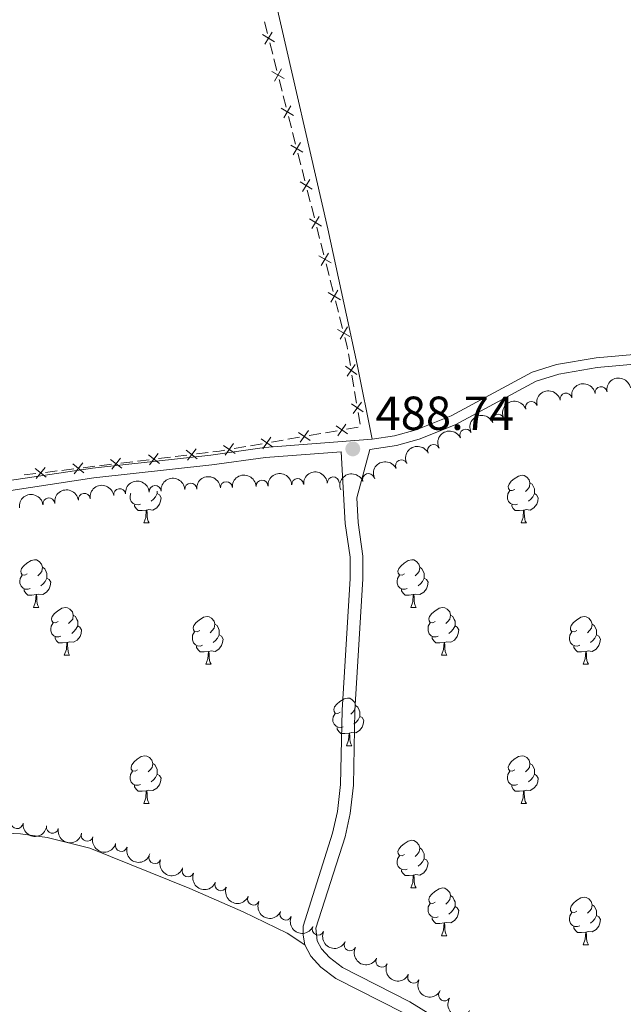
# Model space of a CAD drawing. Units: metres. Extents: x 637465 to 641979, y 724985 to 728044.
# Drawn here: x 640299 to 640426, y 727293 to 727500 of the extents above; entities that cross this region are included whole.
import ezdxf

# ---------------------------------------------------------------- set-up
doc = ezdxf.new("R2010")
doc.units = ezdxf.units.M
doc.header["$MEASUREMENT"] = 0
doc.linetypes.add('DGN Style 3', pattern=[69.30257464954128, 49.50183903538663, -19.80073561415465])
for name, color, linetype, lineweight in [('Carátula', 7, 'Continuous', 5), ('Edificios construcciones cerramientos', 7, 'Continuous', 5), ('Elementos auxiliares', 7, 'Continuous', 5), ('Entidades rústicas y varios', 7, 'Continuous', 5), ('Relieve y altimetría', 7, 'Continuous', 5), ('Textos de rotulación', 7, 'Continuous', 5), ('Viales y ferrocarril', 7, 'Continuous', 5)]:
    doc.layers.add(name, color=color, linetype=linetype, lineweight=lineweight)
doc.styles.add('Style-arial', font='arial.shx', dxfattribs={"bigfont": 'arialbig.shx'})

# ---------------------------------------------------------------- blocks, each defined once
blk = doc.blocks.new('5PATER')
at = {"layer": 'Relieve y altimetría', "linetype": 'Continuous', "lineweight": 5}
h = blk.add_hatch(color=250, dxfattribs=at)
edge = h.paths.add_edge_path()
edge.add_ellipse((0, 0), major_axis=(-1.095731442945027, -1.110710700472634), ratio=0.9994222409660319, start_angle=0, end_angle=360)

msp = doc.modelspace()

# ---------------------------------------------------------------- linework, layer by layer
at = {"layer": 'Carátula', "color": 7, "linetype": 'Continuous', "lineweight": 5}
msp.add_3dface([(637525.3999999999, 724984.6400000001), (641979.49, 725074.8200000001), (641919.3700000001, 728044.22), (637465.28, 727954.04)], dxfattribs=at)
at = {"layer": 'Edificios construcciones cerramientos', "color": 250, "linetype": 'Continuous', "lineweight": 5}
for p, q in [((640350.7212758844, 727499.9095937053, 487.9338503457116), (640351.3386513758, 727497.4871457638, 487.9582116488847)), ((640351.8325517687, 727495.5491874109, 487.9777006914231), (640352.4499272602, 727493.1267394694, 488.0020619945963)), ((640352.6968774567, 727492.1577602928, 488.0118065158655), (640353.3142529482, 727489.7353123513, 488.0361678190386)), ((640353.8081533411, 727487.7973539983, 488.0556568615771), (640354.4255288325, 727485.3749060566, 488.0800181647502)), ((640354.672479029, 727484.4059268802, 488.0897626860194), (640355.2898545202, 727481.9834789387, 488.1141239891925)), ((640355.7837549134, 727480.0455205855, 488.133613031731), (640356.4011304048, 727477.623072644, 488.1579743349041)), ((640356.6480806011, 727476.6540934674, 488.1677188561733), (640357.2654560925, 727474.2316455259, 488.1920801593465)), ((640357.7593564857, 727472.2936871729, 488.2115692018849), (640358.3767319771, 727469.8712392314, 488.235930505058)), ((640358.6236821734, 727468.9022600548, 488.2456750263273), (640359.2410576649, 727466.4798121133, 488.2700363295004)), ((640359.734958058, 727464.5418537604, 488.2895253720388), (640360.3523335492, 727462.1194058186, 488.313886675212)), ((640360.5992837457, 727461.1504266423, 488.3236311964812), (640361.2166592372, 727458.7279787005, 488.3479924996543)), ((640361.7105596301, 727456.7900203476, 488.3674815421928), (640362.3279351215, 727454.3675724061, 488.3918428453659)), ((640362.574885318, 727453.3985932295, 488.4015873666351), (640363.1922608095, 727450.976145288, 488.4259486698082)), ((640363.6861612024, 727449.038186935, 488.4454377123467), (640364.3035366938, 727446.6157389935, 488.4697990155198)), ((640364.5504868904, 727445.6467598169, 488.479543536789), (640365.1678623818, 727443.2243118754, 488.5039048399622)), ((640365.6617627747, 727441.2863535222, 488.5233938825006), (640366.2791382661, 727438.8639055807, 488.5477551856737)), ((640366.5260884627, 727437.8949264043, 488.557499706943), (640367.1434639541, 727435.4724784626, 488.5818610101161)), ((640368.3707483585, 727430.115509849, 488.6311351612174), (640368.7817356985, 727427.64958581, 488.6486862219941)), ((640369.1105255701, 727425.676846579, 488.6627270706155), (640369.52151291, 727423.2109225397, 488.6802781313922)), ((640369.6859078461, 727422.2245529243, 488.6872985557029), (640370.096895186, 727419.758628885, 488.7048496164796)), ((640370.4256850576, 727417.785889654, 488.718890465101), (640370.8366723976, 727415.3199656147, 488.7364415258777)), ((640366.001413174, 727413.9648101905, 488.6536507376879), (640363.5387338188, 727413.5366265753, 488.6104166639298)), ((640370.4342360131, 727414.7355406978, 488.7314720704524), (640367.9715566582, 727414.3073570826, 488.6882379966943)), ((640354.6730881403, 727411.9951655604, 488.4547739984008), (640352.2104087851, 727411.5669819452, 488.4115399246427)), ((640358.1208392375, 727412.5946226218, 488.5153017016621), (640355.6581598823, 727412.1664390066, 488.472067627904)), ((640362.5536620768, 727413.3653531291, 488.5931230344266), (640360.0909827217, 727412.9371695139, 488.5498889606685)), ((640346.7925142038, 727410.6249779919, 488.316424962375), (640344.3298348486, 727410.1967943767, 488.2731908886169)), ((640350.240265301, 727411.2244350531, 488.3769526656363), (640347.7775859458, 727410.7962514379, 488.3337185918782)), ((640323.0138866918, 727407.4431100157, 487.8853467740665), (640320.5326305011, 727407.1409416725, 487.8399374312179)), ((640326.4876453588, 727407.866145696, 487.9489198540546), (640324.0063891681, 727407.5639773528, 487.903510511206)), ((640330.9539065021, 727408.4100487134, 488.0306566711823), (640328.4726503112, 727408.1078803705, 487.9852473283336)), ((640334.4276651691, 727408.8330843938, 488.0942297511704), (640331.9464089782, 727408.5309160508, 488.0488204083218)), ((640338.8939263122, 727409.3769874112, 488.175966568298), (640336.4126701215, 727409.0748190682, 488.1305572254494)), ((640307.1338470713, 727405.50923262, 487.594726979835), (640304.6525908806, 727405.207064277, 487.5493176369864)), ((640310.6076057383, 727405.9322683003, 487.6583000598231), (640308.1263495476, 727405.6300999573, 487.6128907169745)), ((640315.0738668817, 727406.4761713177, 487.7400368769508), (640312.5926106907, 727406.1740029748, 487.6946275341022)), ((640318.5476255487, 727406.8992069981, 487.8036099569389), (640316.0663693578, 727406.5970386551, 487.7582006140902)), ((640302.6675859282, 727404.9653296026, 487.5129901627074), (640300.1863297375, 727404.6631612594, 487.4675808198588))]:
    msp.add_line(p, q, dxfattribs=at)
at = {"layer": 'Edificios construcciones cerramientos', "color": 250, "linetype": 'Continuous', "lineweight": 5, "flags": 128}
for points, elevation in [([(640352.8610086499, 727495.7605764309), (640350.3074357251, 727497.2769092829)], 487.9679561701539), ([(640352.3423886136, 727497.7955293192), (640350.8260557617, 727495.2419563946)], 487.9679561701539), ([(640354.836610222, 727488.0087430184), (640352.2830372974, 727489.5250758703)], 488.0459123403078), ([(640354.3179901859, 727490.0436959066), (640352.801657334, 727487.4901229821)], 488.0459123403078), ([(640356.2935917582, 727482.2918624941), (640354.777258906, 727479.7382895695)], 488.1238685104618), ([(640356.8122117943, 727480.2569096058), (640354.2586388697, 727481.7732424575)], 488.1238685104618), ([(640358.7878133666, 727472.505076193), (640356.234240442, 727474.021409045)], 488.2018246806157), ([(640358.2691933305, 727474.5400290813), (640356.7528604784, 727471.9864561567)], 488.2018246806157), ([(640360.7634149389, 727464.7532427805), (640358.2098420144, 727466.2695756324)], 488.2797808507696), ([(640360.2447949029, 727466.7881956687), (640358.7284620507, 727464.2346227441)], 488.2797808507696), ([(640362.7390165112, 727457.0014093679), (640360.1854435867, 727458.5177422196)], 488.3577370209235), ([(640362.2203964752, 727459.0363622562), (640360.704063623, 727456.4827893313)], 488.3577370209235), ([(640364.1959980475, 727451.2845288434), (640362.6796651953, 727448.7309559188)], 488.4356931910775), ([(640364.7146180836, 727449.2495759551), (640362.161045159, 727450.765908807)], 488.4356931910775), ([(640366.6902196559, 727441.4977425425), (640364.136646731, 727443.0140753945)], 488.5136493612314), ([(640366.1715996196, 727443.5326954308), (640364.6552667676, 727440.9791225062)], 488.5136493612314), ([(640368.665821228, 727433.74590913), (640366.1122483034, 727435.2622419817)], 488.5916055313853), ([(640368.1472011919, 727435.7808620182), (640366.6308683397, 727433.2272890934)], 488.5916055313853), ([(640370.1531372925, 727425.8008120048), (640367.736472179, 727427.5270013716)], 488.6557066463048), ([(640369.807899419, 727427.8722392449), (640368.0817100522, 727425.4555741316)], 488.6557066463048), ([(640371.1230589065, 727419.9812823201), (640369.3968695397, 727417.5646172066)], 488.7118700407903), ([(640371.4682967798, 727417.9098550798), (640369.0516316665, 727419.6360444466)], 488.7118700407903), ([(640360.3209362237, 727411.9126107518), (640357.8922481281, 727413.6218427822)], 488.5325953311653), ([(640358.2519761608, 727411.5528827193), (640359.9612081912, 727413.981570815)], 488.5325953311653), ([(640368.2015101602, 727413.2827983205), (640365.7728220646, 727414.992030351)], 488.6709443671911), ([(640366.1325500973, 727412.923070288), (640367.8417821277, 727415.3517583834)], 488.6709443671911), ([(640352.4403622872, 727410.5424231833), (640350.0116741918, 727412.2516552135)], 488.3942462951395), ([(640350.3714022243, 727410.1826951506), (640352.0806342547, 727412.6113832463)], 488.3942462951395), ([(640336.5901469437, 727408.0398780925), (640334.2516845488, 727409.8706139089)], 488.1123934883099), ([(640334.505547838, 727407.7860148032), (640336.3362836542, 727410.1244771979)], 488.1123934883099), ([(640344.559788351, 727409.1722356146), (640342.1311002553, 727410.881467645)], 488.2558972591137), ([(640342.4908282878, 727408.8125075819), (640344.2000603182, 727411.2411956775)], 488.2558972591137), ([(640320.7101073232, 727406.106000697), (640318.3716449284, 727407.9367365132)], 487.8217736940784), ([(640318.6255082176, 727405.8521374075), (640320.4562440338, 727408.1905998022)], 487.8217736940784), ([(640328.6501271334, 727407.0729393947), (640326.3116647387, 727408.9036752109)], 487.9670835911941), ([(640326.5655280277, 727406.8190761055), (640328.3962638441, 727409.1575385001)], 487.9670835911941), ([(640304.8300677028, 727404.1721233013), (640302.4916053081, 727406.0028591175)], 487.5311538998469), ([(640302.7454685972, 727403.9182600118), (640304.5762044133, 727406.2567224067)], 487.5311538998469), ([(640312.7700875129, 727405.139061999), (640310.4316251182, 727406.9697978154)], 487.6764637969627), ([(640310.6854884075, 727404.8851987098), (640312.5162242237, 727407.2236611045)], 487.6764637969627)]:
    msp.add_lwpolyline(points, dxfattribs=dict(at, elevation=elevation))
at = {"layer": 'Edificios construcciones cerramientos', "color": 250, "linetype": 'Continuous', "lineweight": 5, "extrusion": (-0.03330797546365817, 0.001562150571034021, 0.9994439146125739), "elevation": -19704.65919573092, "flags": 128}
msp.add_lwpolyline([(-756635.2010795842, 605264.7319582829), (-756633.3707381086, 605265.2912678593), (-756632.7977663842, 605265.4146683016)], dxfattribs=at)
at = {"layer": 'Edificios construcciones cerramientos', "color": 250, "linetype": 'Continuous', "lineweight": 5, "extrusion": (-0.02003721317507775, 0.01430288453106278, 0.9996969228632585), "elevation": -1938.526584437639, "flags": 128}
msp.add_lwpolyline([(-964078.568060531, 98551.65533578303), (-964077.8024340435, 98550.8996539053), (-964076.8410588359, 98549.84882351512)], dxfattribs=at)
at = {"layer": 'Elementos auxiliares', "color": 250, "linetype": 'Continuous', "lineweight": 5}
msp.add_3dface([(638394.6200000001, 725396.1799999999), (638348.3800000001, 727709.46), (641761.94, 727778.6300000001), (641809.3200000001, 725465.3200000001)], dxfattribs=at)
at = {"layer": 'Entidades rústicas y varios', "color": 92, "linetype": 'Continuous', "lineweight": 5}
for p, q in [((640325.3400000001, 727394.5700000001), (640326.46, 727394.5700000001)), ((640404.6699999999, 727394.5700000001), (640405.79, 727394.5700000001)), ((640302.1499999999, 727376.8), (640303.27, 727376.8)), ((640381.48, 727376.8), (640382.6000000001, 727376.8)), ((640308.6300000001, 727366.77), (640309.75, 727366.77)), ((640387.95, 727366.77), (640389.0800000001, 727366.77)), ((640338.3999999999, 727364.8600000001), (640339.52, 727364.8600000001)), ((640417.72, 727364.8600000001), (640418.8500000001, 727364.8600000001)), ((640367.97, 727347.72), (640369.1000000001, 727347.72)), ((640325.3400000001, 727335.5800000001), (640326.46, 727335.5800000001)), ((640404.6699999999, 727335.5800000001), (640405.79, 727335.5800000001)), ((640381.48, 727317.81), (640382.6000000001, 727317.81)), ((640387.95, 727307.76), (640389.0800000001, 727307.76)), ((640417.72, 727305.8600000001), (640418.8500000001, 727305.8600000001))]:
    msp.add_line(p, q, dxfattribs=at)
at = {"layer": 'Entidades rústicas y varios', "color": 92, "linetype": 'Continuous', "lineweight": 5, "flags": 128}
for points in [[(640403.3700000001, 727401.6300000001), (640402.8300000001, 727401.3600000001), (640402.31, 727401.4199999999), (640402.04, 727401.79), (640401.99, 727402.21), (640402.1499999999, 727402.73), (640402.6300000001, 727403.3300000001), (640403.26, 727403.8600000001), (640404.1599999999, 727404.44), (640404.9099999999, 727404.6000000001), (640405.3300000001, 727404.55), (640405.8600000001, 727404.23), (640406.3899999999, 727403.6499999999), (640406.55, 727403.01), (640406.44, 727402.1599999999), (640406.01, 727401.6300000001), (640405.5900000001, 727401.2)], [(640328.1699999999, 727401.22), (640328.1699999999, 727401.1499999999), (640328.1699999999, 727400.73), (640327.8, 727400.04), (640327.3800000001, 727399.56), (640326.8999999999, 727399.1400000001)], [(640403.95, 727398.55), (640403.53, 727398.3900000001), (640402.94, 727398.45), (640402.47, 727398.6599999999), (640402.04, 727399.0800000001), (640401.8300000001, 727399.6699999999), (640401.8300000001, 727400.0900000001), (640401.8800000001, 727400.6699999999), (640402.31, 727401.3600000001)], [(640406.55, 727403.01), (640407.03, 727402.69), (640407.3400000001, 727402.05), (640407.5, 727401.73), (640407.5, 727401.1499999999), (640407.5, 727400.73), (640407.1300000001, 727400.04), (640406.71, 727399.56), (640406.23, 727399.1400000001)], [(640324.6200000001, 727398.55), (640324.2, 727398.3900000001), (640323.6100000001, 727398.45), (640323.1399999999, 727398.6599999999), (640322.71, 727399.0800000001), (640322.5, 727399.6699999999), (640322.5, 727400.0900000001), (640322.55, 727400.6699999999), (640322.6499999999, 727400.8300000001)], [(640328.1699999999, 727400.73), (640328.6300000001, 727400.48), (640328.97, 727399.8600000001), (640328.8600000001, 727399.1400000001), (640328.6499999999, 727398.5), (640328.0700000001, 727397.76), (640327.27, 727397.28), (640326.4199999999, 727397.3800000001), (640325.99, 727397.25)], [(640407.5, 727400.73), (640407.95, 727400.48), (640408.3, 727399.8600000001), (640408.19, 727399.1400000001), (640407.98, 727398.5), (640407.3899999999, 727397.76), (640406.6000000001, 727397.28), (640405.75, 727397.3800000001), (640405.3200000001, 727397.25)], [(640325.8800000001, 727397.25), (640324.99, 727397.1699999999), (640324.1499999999, 727397.1699999999), (640323.72, 727397.6000000001), (640323.3999999999, 727398.0700000001), (640323.3999999999, 727398.3900000001)], [(640325.3400000001, 727394.5700000001), (640325.77, 727395.73), (640325.8800000001, 727397.25), (640325.99, 727397.25), (640326.03, 727396.6699999999), (640326.06, 727395.98), (640326.1300000001, 727395.3700000001), (640326.25, 727394.97), (640326.46, 727394.5700000001)], [(640405.21, 727397.25), (640404.3200000001, 727397.1699999999), (640403.47, 727397.1699999999), (640403.05, 727397.6000000001), (640402.73, 727398.0700000001), (640402.73, 727398.3900000001)], [(640404.6699999999, 727394.5700000001), (640405.1000000001, 727395.73), (640405.21, 727397.25), (640405.3200000001, 727397.25), (640405.3500000001, 727396.6699999999), (640405.3899999999, 727395.98), (640405.46, 727395.3700000001), (640405.5700000001, 727394.97), (640405.79, 727394.5700000001)], [(640300.8500000001, 727383.8600000001), (640300.3200000001, 727383.5900000001), (640299.79, 727383.6499999999), (640299.53, 727384.02), (640299.47, 727384.45), (640299.6300000001, 727384.97), (640300.1100000001, 727385.56), (640300.75, 727386.0900000001), (640301.6499999999, 727386.6699999999), (640302.3899999999, 727386.8300000001), (640302.81, 727386.78), (640303.3500000001, 727386.47), (640303.8700000001, 727385.8800000001), (640304.03, 727385.24), (640303.9299999999, 727384.3900000001), (640303.5, 727383.8600000001), (640303.0800000001, 727383.4299999999)], [(640380.1799999999, 727383.8600000001), (640379.6499999999, 727383.5900000001), (640379.1200000001, 727383.6499999999), (640378.8500000001, 727384.02), (640378.8, 727384.45), (640378.96, 727384.97), (640379.44, 727385.56), (640380.0700000001, 727386.0900000001), (640380.97, 727386.6699999999), (640381.72, 727386.8300000001), (640382.1399999999, 727386.78), (640382.6699999999, 727386.47), (640383.2, 727385.8800000001), (640383.3600000001, 727385.24), (640383.25, 727384.3900000001), (640382.8300000001, 727383.8600000001), (640382.4099999999, 727383.4299999999)], [(640304.03, 727385.24), (640304.51, 727384.9299999999), (640304.8300000001, 727384.29), (640304.99, 727383.97), (640304.99, 727383.3900000001), (640304.99, 727382.96), (640304.6100000001, 727382.27), (640304.19, 727381.79), (640303.71, 727381.3700000001)], [(640383.3600000001, 727385.24), (640383.8400000001, 727384.9299999999), (640384.1499999999, 727384.29), (640384.31, 727383.97), (640384.31, 727383.3900000001), (640384.31, 727382.96), (640383.94, 727382.27), (640383.52, 727381.79), (640383.04, 727381.3700000001)], [(640301.4299999999, 727380.78), (640301.01, 727380.6200000001), (640300.4299999999, 727380.6799999999), (640299.95, 727380.8900000001), (640299.53, 727381.31), (640299.31, 727381.8999999999), (640299.31, 727382.3200000001), (640299.3700000001, 727382.9099999999), (640299.79, 727383.5900000001)], [(640304.99, 727382.96), (640305.44, 727382.71), (640305.79, 727382.0900000001), (640305.6699999999, 727381.3700000001), (640305.47, 727380.73), (640304.8800000001, 727379.99), (640304.0900000001, 727379.51), (640303.23, 727379.6100000001), (640302.81, 727379.49)], [(640380.76, 727380.78), (640380.3400000001, 727380.6200000001), (640379.75, 727380.6799999999), (640379.28, 727380.8900000001), (640378.8500000001, 727381.31), (640378.6399999999, 727381.8999999999), (640378.6399999999, 727382.3200000001), (640378.69, 727382.9099999999), (640379.1200000001, 727383.5900000001)], [(640384.31, 727382.96), (640384.77, 727382.71), (640385.1100000001, 727382.0900000001), (640385, 727381.3700000001), (640384.79, 727380.73), (640384.21, 727379.99), (640383.4099999999, 727379.51), (640382.56, 727379.6100000001), (640382.1300000001, 727379.49)], [(640302.69, 727379.49), (640301.81, 727379.3999999999), (640300.96, 727379.3999999999), (640300.53, 727379.8300000001), (640300.21, 727380.31), (640300.21, 727380.6200000001)], [(640382.02, 727379.49), (640381.1300000001, 727379.3999999999), (640380.29, 727379.3999999999), (640379.8600000001, 727379.8300000001), (640379.54, 727380.31), (640379.54, 727380.6200000001)], [(640302.1499999999, 727376.8), (640302.5900000001, 727377.96), (640302.69, 727379.49), (640302.81, 727379.49), (640302.8400000001, 727378.8999999999), (640302.8700000001, 727378.21), (640302.95, 727377.6000000001), (640303.06, 727377.2), (640303.27, 727376.8)], [(640381.48, 727376.8), (640381.9099999999, 727377.96), (640382.02, 727379.49), (640382.1300000001, 727379.49), (640382.1699999999, 727378.8999999999), (640382.2, 727378.21), (640382.27, 727377.6000000001), (640382.3899999999, 727377.2), (640382.6000000001, 727376.8)], [(640307.3300000001, 727373.8300000001), (640306.79, 727373.56), (640306.27, 727373.6100000001), (640306, 727373.99), (640305.95, 727374.4099999999), (640306.1100000001, 727374.9299999999), (640306.5900000001, 727375.53), (640307.22, 727376.05), (640308.1200000001, 727376.6400000001), (640308.8700000001, 727376.8), (640309.29, 727376.75), (640309.8200000001, 727376.4299999999), (640310.3500000001, 727375.8500000001), (640310.51, 727375.21), (640310.3999999999, 727374.3500000001), (640309.97, 727373.8300000001), (640309.55, 727373.3999999999)], [(640386.6499999999, 727373.8300000001), (640386.1200000001, 727373.56), (640385.5900000001, 727373.6100000001), (640385.3300000001, 727373.99), (640385.27, 727374.4099999999), (640385.4299999999, 727374.9299999999), (640385.9099999999, 727375.53), (640386.55, 727376.05), (640387.45, 727376.6400000001), (640388.19, 727376.8), (640388.6200000001, 727376.75), (640389.1499999999, 727376.4299999999), (640389.6799999999, 727375.8500000001), (640389.8400000001, 727375.21), (640389.73, 727374.3500000001), (640389.3, 727373.8300000001), (640388.8800000001, 727373.3999999999)], [(640310.51, 727375.21), (640310.99, 727374.8900000001), (640311.3, 727374.25), (640311.46, 727373.9299999999), (640311.46, 727373.3500000001), (640311.46, 727372.9299999999), (640311.0900000001, 727372.23), (640310.6699999999, 727371.75), (640310.19, 727371.3300000001)], [(640337.1000000001, 727371.9199999999), (640336.5700000001, 727371.6499999999), (640336.04, 727371.71), (640335.77, 727372.0800000001), (640335.72, 727372.51), (640335.8800000001, 727373.03), (640336.3600000001, 727373.6200000001), (640336.99, 727374.1499999999), (640337.8899999999, 727374.73), (640338.6399999999, 727374.8900000001), (640339.06, 727374.8400000001), (640339.5900000001, 727374.53), (640340.1200000001, 727373.94), (640340.28, 727373.3), (640340.1699999999, 727372.45), (640339.75, 727371.9199999999), (640339.3300000001, 727371.49)], [(640389.8400000001, 727375.21), (640390.31, 727374.8900000001), (640390.6300000001, 727374.25), (640390.79, 727373.9299999999), (640390.79, 727373.3500000001), (640390.79, 727372.9299999999), (640390.4199999999, 727372.23), (640390, 727371.75), (640389.52, 727371.3300000001)], [(640416.4199999999, 727371.9199999999), (640415.8899999999, 727371.6499999999), (640415.3600000001, 727371.71), (640415.1000000001, 727372.0800000001), (640415.04, 727372.51), (640415.2, 727373.03), (640415.6799999999, 727373.6200000001), (640416.3200000001, 727374.1499999999), (640417.22, 727374.73), (640417.96, 727374.8900000001), (640418.3899999999, 727374.8400000001), (640418.9199999999, 727374.53), (640419.45, 727373.94), (640419.6100000001, 727373.3), (640419.5, 727372.45), (640419.0700000001, 727371.9199999999), (640418.6499999999, 727371.49)], [(640307.9099999999, 727370.75), (640307.49, 727370.5900000001), (640306.8999999999, 727370.6499999999), (640306.4299999999, 727370.8500000001), (640306, 727371.28), (640305.79, 727371.8700000001), (640305.79, 727372.29), (640305.8400000001, 727372.8700000001), (640306.27, 727373.56)], [(640311.46, 727372.9299999999), (640311.9099999999, 727372.6699999999), (640312.26, 727372.06), (640312.1499999999, 727371.3300000001), (640311.94, 727370.69), (640311.3500000001, 727369.95), (640310.56, 727369.47), (640309.71, 727369.5800000001), (640309.28, 727369.45)], [(640340.28, 727373.3), (640340.76, 727372.99), (640341.0700000001, 727372.3500000001), (640341.23, 727372.03), (640341.23, 727371.45), (640341.23, 727371.02), (640340.8600000001, 727370.3300000001), (640340.44, 727369.8500000001), (640339.96, 727369.4299999999)], [(640387.24, 727370.75), (640386.81, 727370.5900000001), (640386.23, 727370.6499999999), (640385.75, 727370.8500000001), (640385.3300000001, 727371.28), (640385.1100000001, 727371.8700000001), (640385.1100000001, 727372.29), (640385.1699999999, 727372.8700000001), (640385.5900000001, 727373.56)], [(640390.79, 727372.9299999999), (640391.24, 727372.6699999999), (640391.5900000001, 727372.06), (640391.48, 727371.3300000001), (640391.27, 727370.69), (640390.6799999999, 727369.95), (640389.8899999999, 727369.47), (640389.04, 727369.5800000001), (640388.6100000001, 727369.45)], [(640419.6100000001, 727373.3), (640420.0800000001, 727372.99), (640420.3999999999, 727372.3500000001), (640420.56, 727372.03), (640420.56, 727371.45), (640420.56, 727371.02), (640420.19, 727370.3300000001), (640419.77, 727369.8500000001), (640419.29, 727369.4299999999)], [(640309.1699999999, 727369.45), (640308.28, 727369.3700000001), (640307.4299999999, 727369.3700000001), (640307.01, 727369.79), (640306.69, 727370.27), (640306.69, 727370.5900000001)], [(640337.6799999999, 727368.8400000001), (640337.26, 727368.6799999999), (640336.6699999999, 727368.74), (640336.2, 727368.95), (640335.77, 727369.3700000001), (640335.56, 727369.96), (640335.56, 727370.3800000001), (640335.6100000001, 727370.97), (640336.04, 727371.6499999999)], [(640341.23, 727371.02), (640341.69, 727370.77), (640342.03, 727370.1499999999), (640341.9199999999, 727369.4299999999), (640341.71, 727368.79), (640341.1300000001, 727368.05), (640340.3300000001, 727367.5700000001), (640339.48, 727367.6699999999), (640339.05, 727367.55)], [(640388.5, 727369.45), (640387.6100000001, 727369.3700000001), (640386.76, 727369.3700000001), (640386.3400000001, 727369.79), (640386.02, 727370.27), (640386.02, 727370.5900000001)], [(640417.01, 727368.8400000001), (640416.5800000001, 727368.6799999999), (640416, 727368.74), (640415.52, 727368.95), (640415.1000000001, 727369.3700000001), (640414.8800000001, 727369.96), (640414.8800000001, 727370.3800000001), (640414.94, 727370.97), (640415.3600000001, 727371.6499999999)], [(640420.56, 727371.02), (640421.01, 727370.77), (640421.3600000001, 727370.1499999999), (640421.25, 727369.4299999999), (640421.04, 727368.79), (640420.45, 727368.05), (640419.6599999999, 727367.5700000001), (640418.81, 727367.6699999999), (640418.3800000001, 727367.55)], [(640308.6300000001, 727366.77), (640309.06, 727367.9299999999), (640309.1699999999, 727369.45), (640309.28, 727369.45), (640309.31, 727368.8700000001), (640309.3500000001, 727368.1799999999), (640309.4199999999, 727367.5700000001), (640309.53, 727367.1699999999), (640309.75, 727366.77)], [(640338.94, 727367.55), (640338.05, 727367.46), (640337.21, 727367.46), (640336.78, 727367.8900000001), (640336.46, 727368.3700000001), (640336.46, 727368.6799999999)], [(640387.95, 727366.77), (640388.3899999999, 727367.9299999999), (640388.5, 727369.45), (640388.6100000001, 727369.45), (640388.6399999999, 727368.8700000001), (640388.6799999999, 727368.1799999999), (640388.75, 727367.5700000001), (640388.8600000001, 727367.1699999999), (640389.0800000001, 727366.77)], [(640418.27, 727367.55), (640417.3800000001, 727367.46), (640416.53, 727367.46), (640416.1100000001, 727367.8900000001), (640415.79, 727368.3700000001), (640415.79, 727368.6799999999)], [(640338.3999999999, 727364.8600000001), (640338.8300000001, 727366.02), (640338.94, 727367.55), (640339.05, 727367.55), (640339.0900000001, 727366.96), (640339.1200000001, 727366.27), (640339.19, 727365.6599999999), (640339.31, 727365.26), (640339.52, 727364.8600000001)], [(640417.72, 727364.8600000001), (640418.1599999999, 727366.02), (640418.27, 727367.55), (640418.3800000001, 727367.55), (640418.4099999999, 727366.96), (640418.45, 727366.27), (640418.52, 727365.6599999999), (640418.6300000001, 727365.26), (640418.8500000001, 727364.8600000001)], [(640366.6699999999, 727354.78), (640366.1399999999, 727354.51), (640365.6100000001, 727354.5700000001), (640365.3500000001, 727354.94), (640365.29, 727355.3600000001), (640365.45, 727355.8800000001), (640365.9299999999, 727356.48), (640366.5700000001, 727357.01), (640367.47, 727357.5900000001), (640368.21, 727357.75), (640368.6399999999, 727357.7), (640369.1699999999, 727357.3800000001), (640369.7, 727356.8), (640369.8600000001, 727356.1599999999), (640369.75, 727355.31), (640369.3200000001, 727354.78), (640368.8999999999, 727354.3500000001)], [(640369.8600000001, 727356.1599999999), (640370.3300000001, 727355.8400000001), (640370.6499999999, 727355.2), (640370.81, 727354.8800000001), (640370.81, 727354.3), (640370.81, 727353.8800000001), (640370.44, 727353.19), (640370.02, 727352.71), (640369.54, 727352.29)], [(640367.26, 727351.7), (640366.8300000001, 727351.54), (640366.25, 727351.6000000001), (640365.77, 727351.81), (640365.3500000001, 727352.23), (640365.1300000001, 727352.8200000001), (640365.1300000001, 727353.24), (640365.19, 727353.8200000001), (640365.6100000001, 727354.51)], [(640370.81, 727353.8800000001), (640371.26, 727353.6300000001), (640371.6100000001, 727353.01), (640371.5, 727352.29), (640371.29, 727351.6499999999), (640370.7, 727350.9099999999), (640369.9099999999, 727350.4299999999), (640369.06, 727350.53), (640368.6300000001, 727350.3999999999)], [(640368.52, 727350.3999999999), (640367.6300000001, 727350.3200000001), (640366.78, 727350.3200000001), (640366.3600000001, 727350.75), (640366.04, 727351.22), (640366.04, 727351.54)], [(640367.97, 727347.72), (640368.4099999999, 727348.8800000001), (640368.52, 727350.3999999999), (640368.6300000001, 727350.3999999999), (640368.6599999999, 727349.8200000001), (640368.7, 727349.1300000001), (640368.77, 727348.52), (640368.8800000001, 727348.1200000001), (640369.1000000001, 727347.72)], [(640324.04, 727342.6400000001), (640323.51, 727342.3700000001), (640322.98, 727342.4299999999), (640322.71, 727342.8), (640322.6599999999, 727343.22), (640322.8200000001, 727343.74), (640323.3, 727344.3400000001), (640323.9299999999, 727344.8700000001), (640324.8300000001, 727345.45), (640325.5800000001, 727345.6100000001), (640326, 727345.56), (640326.53, 727345.24), (640327.06, 727344.6599999999), (640327.22, 727344.02), (640327.1100000001, 727343.1699999999), (640326.69, 727342.6400000001), (640326.27, 727342.21)], [(640403.3700000001, 727342.6400000001), (640402.8300000001, 727342.3700000001), (640402.31, 727342.4299999999), (640402.04, 727342.8), (640401.99, 727343.22), (640402.1499999999, 727343.74), (640402.6300000001, 727344.3400000001), (640403.26, 727344.8700000001), (640404.1599999999, 727345.45), (640404.9099999999, 727345.6100000001), (640405.3300000001, 727345.56), (640405.8600000001, 727345.24), (640406.3899999999, 727344.6599999999), (640406.55, 727344.02), (640406.44, 727343.1699999999), (640406.01, 727342.6400000001), (640405.5900000001, 727342.21)], [(640327.22, 727344.02), (640327.7, 727343.7), (640328.01, 727343.06), (640328.1699999999, 727342.74), (640328.1699999999, 727342.1599999999), (640328.1699999999, 727341.74), (640327.8, 727341.05), (640327.3800000001, 727340.5700000001), (640326.8999999999, 727340.1499999999)], [(640406.55, 727344.02), (640407.03, 727343.7), (640407.3400000001, 727343.06), (640407.5, 727342.74), (640407.5, 727342.1599999999), (640407.5, 727341.74), (640407.1300000001, 727341.05), (640406.71, 727340.5700000001), (640406.23, 727340.1499999999)], [(640324.6200000001, 727339.56), (640324.2, 727339.3999999999), (640323.6100000001, 727339.46), (640323.1399999999, 727339.6699999999), (640322.71, 727340.0900000001), (640322.5, 727340.6799999999), (640322.5, 727341.1000000001), (640322.55, 727341.6799999999), (640322.98, 727342.3700000001)], [(640328.1699999999, 727341.74), (640328.6300000001, 727341.49), (640328.97, 727340.8700000001), (640328.8600000001, 727340.1499999999), (640328.6499999999, 727339.51), (640328.0700000001, 727338.77), (640327.27, 727338.29), (640326.4199999999, 727338.3900000001), (640325.99, 727338.26)], [(640403.95, 727339.56), (640403.53, 727339.3999999999), (640402.94, 727339.46), (640402.47, 727339.6699999999), (640402.04, 727340.0900000001), (640401.8300000001, 727340.6799999999), (640401.8300000001, 727341.1000000001), (640401.8800000001, 727341.6799999999), (640402.31, 727342.3700000001)], [(640407.5, 727341.74), (640407.95, 727341.49), (640408.3, 727340.8700000001), (640408.19, 727340.1499999999), (640407.98, 727339.51), (640407.3899999999, 727338.77), (640406.6000000001, 727338.29), (640405.75, 727338.3900000001), (640405.3200000001, 727338.26)], [(640325.8800000001, 727338.26), (640324.99, 727338.1799999999), (640324.1499999999, 727338.1799999999), (640323.72, 727338.6100000001), (640323.3999999999, 727339.0800000001), (640323.3999999999, 727339.3999999999)], [(640405.21, 727338.26), (640404.3200000001, 727338.1799999999), (640403.47, 727338.1799999999), (640403.05, 727338.6100000001), (640402.73, 727339.0800000001), (640402.73, 727339.3999999999)], [(640325.3400000001, 727335.5800000001), (640325.77, 727336.74), (640325.8800000001, 727338.26), (640325.99, 727338.26), (640326.03, 727337.6799999999), (640326.06, 727336.99), (640326.1300000001, 727336.3800000001), (640326.25, 727335.98), (640326.46, 727335.5800000001)], [(640404.6699999999, 727335.5800000001), (640405.1000000001, 727336.74), (640405.21, 727338.26), (640405.3200000001, 727338.26), (640405.3500000001, 727337.6799999999), (640405.3899999999, 727336.99), (640405.46, 727336.3800000001), (640405.5700000001, 727335.98), (640405.79, 727335.5800000001)], [(640380.1799999999, 727324.8700000001), (640379.6499999999, 727324.6000000001), (640379.1200000001, 727324.6599999999), (640378.8500000001, 727325.03), (640378.8, 727325.45), (640378.96, 727325.97), (640379.44, 727326.5700000001), (640380.0700000001, 727327.1000000001), (640380.97, 727327.6799999999), (640381.72, 727327.8400000001), (640382.1399999999, 727327.79), (640382.6699999999, 727327.47), (640383.2, 727326.8900000001), (640383.3600000001, 727326.25), (640383.25, 727325.3999999999), (640382.8300000001, 727324.8700000001), (640382.4099999999, 727324.44)], [(640380.76, 727321.79), (640380.3400000001, 727321.6300000001), (640379.75, 727321.69), (640379.28, 727321.8999999999), (640378.8500000001, 727322.3200000001), (640378.6399999999, 727322.9099999999), (640378.6399999999, 727323.3300000001), (640378.69, 727323.9099999999), (640379.1200000001, 727324.6000000001)], [(640383.3600000001, 727326.25), (640383.8400000001, 727325.9299999999), (640384.1499999999, 727325.29), (640384.31, 727324.97), (640384.31, 727324.3900000001), (640384.31, 727323.97), (640383.94, 727323.28), (640383.52, 727322.8), (640383.04, 727322.3800000001)], [(640384.31, 727323.97), (640384.77, 727323.72), (640385.1100000001, 727323.1000000001), (640385, 727322.3800000001), (640384.79, 727321.74), (640384.21, 727321), (640383.4099999999, 727320.52), (640382.56, 727320.6200000001), (640382.1300000001, 727320.49)], [(640382.02, 727320.49), (640381.1300000001, 727320.4099999999), (640380.29, 727320.4099999999), (640379.8600000001, 727320.8400000001), (640379.54, 727321.31), (640379.54, 727321.6300000001)], [(640381.48, 727317.81), (640381.9099999999, 727318.97), (640382.02, 727320.49), (640382.1300000001, 727320.49), (640382.1699999999, 727319.9099999999), (640382.2, 727319.22), (640382.27, 727318.6100000001), (640382.3899999999, 727318.21), (640382.6000000001, 727317.81)], [(640386.6499999999, 727314.8300000001), (640386.1200000001, 727314.5700000001), (640385.5900000001, 727314.6200000001), (640385.3300000001, 727314.99), (640385.27, 727315.4199999999), (640385.4299999999, 727315.94), (640385.9099999999, 727316.53), (640386.55, 727317.06), (640387.45, 727317.6499999999), (640388.19, 727317.81), (640388.6200000001, 727317.75), (640389.1499999999, 727317.44), (640389.6799999999, 727316.8500000001), (640389.8400000001, 727316.21), (640389.73, 727315.3600000001), (640389.3, 727314.8200000001), (640388.8800000001, 727314.3999999999)], [(640387.24, 727311.74), (640386.81, 727311.5800000001), (640386.23, 727311.6400000001), (640385.75, 727311.8500000001), (640385.3300000001, 727312.28), (640385.1100000001, 727312.8600000001), (640385.1100000001, 727313.28), (640385.1699999999, 727313.8700000001), (640385.5900000001, 727314.5700000001)], [(640389.8400000001, 727316.21), (640390.31, 727315.8999999999), (640390.6300000001, 727315.25), (640390.79, 727314.9299999999), (640390.79, 727314.3500000001), (640390.79, 727313.9199999999), (640390.4199999999, 727313.23), (640390, 727312.75), (640389.52, 727312.3300000001)], [(640416.4199999999, 727312.9199999999), (640415.8899999999, 727312.6499999999), (640415.3600000001, 727312.71), (640415.1000000001, 727313.0800000001), (640415.04, 727313.5), (640415.2, 727314.02), (640415.6799999999, 727314.6200000001), (640416.3200000001, 727315.1499999999), (640417.22, 727315.73), (640417.96, 727315.8900000001), (640418.3899999999, 727315.8400000001), (640418.9199999999, 727315.52), (640419.45, 727314.94), (640419.6100000001, 727314.3), (640419.5, 727313.45), (640419.0700000001, 727312.9199999999), (640418.6499999999, 727312.49)], [(640419.6100000001, 727314.3), (640420.0800000001, 727313.98), (640420.3999999999, 727313.3400000001), (640420.56, 727313.02), (640420.56, 727312.44), (640420.56, 727312.02), (640420.19, 727311.3300000001), (640419.77, 727310.8500000001), (640419.29, 727310.4299999999)], [(640390.79, 727313.9199999999), (640391.24, 727313.6699999999), (640391.5900000001, 727313.06), (640391.48, 727312.3300000001), (640391.27, 727311.69), (640390.6799999999, 727310.95), (640389.8899999999, 727310.47), (640389.04, 727310.5800000001), (640388.6100000001, 727310.45)], [(640417.01, 727309.8400000001), (640416.5800000001, 727309.6799999999), (640416, 727309.74), (640415.52, 727309.95), (640415.1000000001, 727310.3700000001), (640414.8800000001, 727310.96), (640414.8800000001, 727311.3800000001), (640414.94, 727311.96), (640415.3600000001, 727312.6499999999)], [(640388.5, 727310.45), (640387.6100000001, 727310.3600000001), (640386.76, 727310.3600000001), (640386.3400000001, 727310.79), (640386.02, 727311.27), (640386.02, 727311.5800000001)], [(640387.95, 727307.76), (640388.3899999999, 727308.9199999999), (640388.5, 727310.45), (640388.6100000001, 727310.45), (640388.6399999999, 727309.8600000001), (640388.6799999999, 727309.1799999999), (640388.75, 727308.56), (640388.8600000001, 727308.1599999999), (640389.0800000001, 727307.76)], [(640420.56, 727312.02), (640421.01, 727311.77), (640421.3600000001, 727311.1499999999), (640421.25, 727310.4299999999), (640421.04, 727309.79), (640420.45, 727309.05), (640419.6599999999, 727308.5700000001), (640418.81, 727308.6699999999), (640418.3800000001, 727308.54)], [(640418.27, 727308.54), (640417.3800000001, 727308.46), (640416.53, 727308.46), (640416.1100000001, 727308.8900000001), (640415.79, 727309.3600000001), (640415.79, 727309.6799999999)], [(640417.72, 727305.8600000001), (640418.1599999999, 727307.02), (640418.27, 727308.54), (640418.3800000001, 727308.54), (640418.4099999999, 727307.96), (640418.45, 727307.27), (640418.52, 727306.6599999999), (640418.6300000001, 727306.26), (640418.8500000001, 727305.8600000001)]]:
    msp.add_lwpolyline(points, dxfattribs=at)
at = {"layer": 'Entidades rústicas y varios', "color": 92, "linetype": 'Continuous', "lineweight": 5}
for points in [[(640352.8700000001, 727504.99, 488.69), (640364.04, 727456.3999999999, 488.69), (640370.23, 727427.8700000001, 488.61), (640373.3500000001, 727412.2, 488.8)], [(640242.04, 727332.5, 487.28), (640263.9099999999, 727330.8999999999, 487.5), (640299.45, 727329.2, 487.78), (640305.02, 727328.44, 487.78), (640314.01, 727326.21, 487.78), (640335.04, 727317.7, 487.74), (640346.25, 727312.78, 487.88), (640355.47, 727308.3200000001, 488.07), (640359.19, 727305.8600000001, 488.12)]]:
    msp.add_polyline3d(points, dxfattribs=at)
at = {"layer": 'Entidades rústicas y varios', "color": 92, "linetype": 'Continuous', "lineweight": 5, "extrusion": (-0.1303513333515153, -0.1846068029880818, 0.974129795347623)}
for centre in [(103567.4975327949, 938795.6046274451, -217287.0118129078), (103572.856781902, 938800.7377328447, -217288.0979427208)]:
    msp.add_arc(centre, 2.516055640060341, 45.36446333574665, 225.9090503451193, dxfattribs=at)
at = {"layer": 'Entidades rústicas y varios', "color": 92, "linetype": 'Continuous', "lineweight": 5, "extrusion": (-0.1237415756571408, -0.1891009367239791, 0.974129795347623)}
msp.add_arc((137573.5147060234, 934635.658798878, -216322.007561034), 2.516055640060341, 45.36446333574666, 225.9090503451193, dxfattribs=at)
at = {"layer": 'Entidades rústicas y varios', "color": 92, "linetype": 'Continuous', "lineweight": 5}
for centre, radius, start, end in [((640421.5080874225, 727421.9779113769, 492.3803086984211), 1.250091938746998, 10.12704878280688, 189.3406032018023), ((640406.8540271048, 727418.8804418542, 492.31), 1.250091938746999, 18.85889519733607, 198.0724496163315), ((640414.131786067, 727420.6338650226, 492.3166588005564), 1.250091938746999, 12.15361497909223, 191.3671693980876), ((640399.8677633214, 727416.1727339237, 492.31), 1.250091938746999, 23.67402935621719, 202.8875837752126), ((640393.0504385375, 727413.0531583484, 492.31), 1.250091938746998, 26.43155922019735, 205.6451136391928), ((640386.2791001683, 727409.8284139107, 492.31), 1.250091938746998, 26.43155922019735, 205.6451136391928), ((640379.5077617988, 727406.603669473, 492.31), 1.250091938746998, 26.43155922019735, 205.6451136391928), ((640350.2046760304, 727402.3315279607, 491.848408381815), 1.250091938746999, 3.487341358647127, 182.7008957776426), ((640357.6973144233, 727402.661438653, 491.8875089083262), 1.250091938746999, 3.487341358647127, 182.7008957776426), ((640365.187350725, 727402.9911822008, 492.0005592741681), 1.250091938746999, 3.305374841705877, 182.5189292607013), ((640372.5967292099, 727403.7091332101, 492.31), 1.250091938746999, 20.7434510591321, 199.9570054781275), ((640320.2708354103, 727400.5057489201, 491.6850684036904), 1.250091938746999, 8.336846709381453, 187.5504011283769), ((640327.736829041, 727401.172730667, 491.7270061031837), 1.250091938746998, 4.916376801959452, 184.1299312209549), ((640335.2193992445, 727401.6717065764, 491.7702073287926), 1.250091938746999, 3.487341358647127, 182.7008957776426), ((640342.7120376376, 727402.0016172687, 491.8093078553038), 1.250091938746999, 3.487341358647127, 182.7008957776426), ((640305.3948911985, 727398.5814401023, 491.6274543672382), 1.250091938746999, 8.336846709381453, 187.5504011283769), ((640312.8328633043, 727399.5435945112, 491.6562613854643), 1.250091938746999, 8.336846709381453, 187.5504011283769), ((640298.7145409686, 727331.5435845915, 490.4568451467188), 1.250091938746999, 174.4179533549724, 353.6315077739678), ((640306.1369969165, 727330.5615472661, 490.0733041778689), 1.250091938746999, 169.137591339879, 348.3511457588745), ((640313.4407605391, 727328.8997529454, 489.7541025259817), 1.250091938746999, 164.2888676077171, 343.5024220267126), ((640320.6236993312, 727326.7478704471, 489.5966477090313), 1.250091938746999, 164.2888676077171, 343.5024220267126), ((640327.6699078896, 727324.1824026033, 489.502466158101), 1.250091938746998, 160.4638017381378, 339.6773561571331), ((640334.633686363, 727321.4006402576, 489.4931608410735), 1.250091938746999, 158.0976665147107, 337.3112209337061), ((640341.5436905983, 727318.4862167027, 489.5824738209868), 1.250091938746999, 158.0976665147107, 337.3112209337061), ((640348.4090222097, 727315.4724046167, 489.7222948640533), 1.250091938746999, 156.0688254159777, 335.2823798349731), ((640355.206685716, 727312.3174184086, 490.0186609882328), 1.250091938746999, 156.0688254159777, 335.2823798349731), ((640362.0043492226, 727309.1624322007, 490.3150271124122), 1.250091938746999, 156.0688254159777, 335.2823798349731), ((640368.7165976106, 727305.8258605804, 490.5545647520324), 1.250091938746999, 154.0096940286386, 333.223248447634), ((640375.3993992165, 727302.4271963087, 490.7526654017583), 1.250091938746999, 154.0096940286386, 333.223248447634), ((640382.0822008222, 727299.0285320368, 490.9507660514842), 1.250091938746999, 154.0096940286386, 333.223248447634), ((640388.5841745206, 727295.3083975383, 491.1351948918049), 1.250091938746999, 148.5259854435018, 327.7395398624972)]:
    msp.add_arc(centre, radius, start, end, dxfattribs=at)
at = {"layer": 'Entidades rústicas y varios', "color": 92, "linetype": 'Continuous', "lineweight": 5, "extrusion": (-0.1008153164966087, -0.2022558127117411, 0.9741297953476229)}
msp.add_arc((248642.1035256154, 912590.5667587797, -211207.753572008), 2.516055640060341, 45.36446333574665, 225.9090503451193, dxfattribs=at)
at = {"layer": 'Entidades rústicas y varios', "color": 92, "linetype": 'Continuous', "lineweight": 5, "extrusion": (-0.08348194490709918, -0.2100045396902798, 0.9741297953476229)}
msp.add_arc((326387.918426525, 889033.6451886472, -205742.7620484197), 2.516055640060342, 45.36446333574666, 225.9090503451193, dxfattribs=at)
at = {"layer": 'Entidades rústicas y varios', "color": 92, "linetype": 'Continuous', "lineweight": 5, "extrusion": (-0.07328208695539679, -0.2137776357514038, 0.9741297953476229)}
for centre in [(369905.9309083268, 872703.0778685887, -201954.2189778065), (369900.5711635739, 872697.967340417, -201953.0333817575), (369895.211418821, 872692.8568122454, -201951.8477857085)]:
    msp.add_arc(centre, 2.516055640060342, 45.36446333574665, 225.9090503451193, dxfattribs=at)
at = {"layer": 'Entidades rústicas y varios', "color": 92, "linetype": 'Continuous', "lineweight": 5, "extrusion": (-0.1513560488562236, -0.1678168295810366, 0.9741297953476231)}
msp.add_arc((-11652.71502419049, 944083.506911023, -218514.1468769075), 2.516055640060342, 45.36446333574666, 225.9090503451193, dxfattribs=at)
at = {"layer": 'Entidades rústicas y varios', "color": 92, "linetype": 'Continuous', "lineweight": 5, "extrusion": (-0.1465782906238376, -0.17200565843539, 0.9741297953476231)}
msp.add_arc((15567.87447364355, 944004.3660214527, -218496.0677284058), 2.516055640060342, 45.36446333574664, 225.9090503451193, dxfattribs=at)
at = {"layer": 'Entidades rústicas y varios', "color": 92, "linetype": 'Continuous', "lineweight": 5, "extrusion": (-0.1508223144703648, -0.1682966763599348, 0.974129795347623)}
for centre in [(-8596.495950765267, 944094.2964993818, -218516.8864327202), (-8591.136278850609, 944099.4157944012, -218518.0339236693), (-8585.776606936124, 944104.5350894204, -218519.1814146183), (-8580.416935021523, 944109.6543844393, -218520.3289055673)]:
    msp.add_arc(centre, 2.516055640060342, 45.36446333574663, 225.9090503451193, dxfattribs=at)
at = {"layer": 'Entidades rústicas y varios', "color": 92, "linetype": 'Continuous', "lineweight": 5, "extrusion": (-0.09410944815829114, -0.2054618056557961, 0.974129795347623)}
msp.add_arc((279287.3852993964, 904104.3490820917, -209239.0282641465), 2.516055640060343, 45.36446333574665, 225.9090503451193, dxfattribs=at)
at = {"layer": 'Entidades rústicas y varios', "color": 92, "linetype": 'Continuous', "lineweight": 5, "extrusion": (-0.1360547975255073, -0.180444545182977, 0.9741297953476229)}
for centre in [(73340.47514525877, 941407.9114770303, -217893.7865157162), (73345.83485047537, 941413.0284775815, -217894.944041245), (73335.11544004205, 941402.7944764791, -217892.6289901874)]:
    msp.add_arc(centre, 2.516055640060342, 45.36446333574663, 225.9090503451193, dxfattribs=at)
at = {"layer": 'Entidades rústicas y varios', "color": 92, "linetype": 'Continuous', "lineweight": 5, "extrusion": (0.1754654464249607, 0.1424184641361066, 0.9741297953476231)}
msp.add_arc((161204.9822741093, -930685.8203458627, 216413.6988829268), 2.516055640060342, 45.36446333574663, 225.9090503451193, dxfattribs=at)
at = {"layer": 'Entidades rústicas y varios', "color": 92, "linetype": 'Continuous', "lineweight": 5, "extrusion": (0.1878274951641813, 0.1256661206385703, 0.9741297953476229)}
msp.add_arc((248451.1440199651, -912289.3529449216, 212145.4920588225), 2.516055640060342, 45.36446333574666, 225.9090503451193, dxfattribs=at)
at = {"layer": 'Entidades rústicas y varios', "color": 92, "linetype": 'Continuous', "lineweight": 5, "extrusion": (0.1977772809590154, 0.1093402439747456, 0.974129795347623)}
for centre in [(326725.729768499, -888572.3860506398, 206643.0437970822), (326720.3712050224, -888577.5310355589, 206644.0757503998)]:
    msp.add_arc(centre, 2.516055640060343, 45.36446333574663, 225.9090503451192, dxfattribs=at)
at = {"layer": 'Entidades rústicas y varios', "color": 92, "linetype": 'Continuous', "lineweight": 5, "extrusion": (0.2046308411308868, 0.09590287104182033, 0.9741297953476229)}
msp.add_arc((386846.2569707468, -865371.0864213189, 201260.2950097839), 2.516055640060342, 45.36446333574664, 225.9090503451193, dxfattribs=at)
at = {"layer": 'Entidades rústicas y varios', "color": 92, "linetype": 'Continuous', "lineweight": 5, "extrusion": (0.2084157350299868, 0.08737289744485158, 0.974129795347623)}
for centre in [(423191.5022135862, -849080.46932181, 197481.0104744985), (423186.1428488797, -849085.5593038336, 197482.2829889147)]:
    msp.add_arc(centre, 2.516055640060342, 45.36446333574662, 225.9090503451192, dxfattribs=at)
at = {"layer": 'Entidades rústicas y varios', "color": 92, "linetype": 'Continuous', "lineweight": 5, "extrusion": (0.2113783101251472, 0.0799396761604353, 0.974129795347623)}
for centre in [(453777.6427147932, -833964.0335976616, 193974.37010923), (453772.2871562248, -833969.0731587391, 193975.8434783509), (453766.9315976567, -833974.1127198169, 193977.3168474719)]:
    msp.add_arc(centre, 2.516055640060342, 45.36446333574663, 225.9090503451193, dxfattribs=at)
at = {"layer": 'Entidades rústicas y varios', "color": 92, "linetype": 'Continuous', "lineweight": 5, "extrusion": (0.2141141217762634, 0.07229304718973803, 0.9741297953476229)}
for centre in [(484233.8313795248, -817558.0808800051, 190169.192684786), (484228.4735047615, -817563.1448565207, 190170.5708429316), (484223.1156299983, -817568.208833036, 190171.9490010772)]:
    msp.add_arc(centre, 2.516055640060343, 45.36446333574663, 225.9090503451193, dxfattribs=at)
at = {"layer": 'Entidades rústicas y varios', "color": 92, "linetype": 'Continuous', "lineweight": 5, "extrusion": (0.2200427295426, 0.05150086398731984, 0.9741297953476231)}
msp.add_arc((562216.4656454974, -768754.5233628396, 178847.8073223845), 2.516055640060343, 45.36446333574663, 225.9090503451192, dxfattribs=at)
at = {"layer": 'Viales y ferrocarril', "color": 250, "linetype": 'DGN Style 3', "lineweight": 5}
for points in [[(640373.3500000001, 727412.2, 488.8), (640378.04, 727412.8800000001, 488.83), (640382.6100000001, 727414.1799999999, 488.83), (640389.95, 727417.1000000001, 488.83), (640407.04, 727426.27, 488.87), (640412.1300000001, 727427.8800000001, 488.87), (640420.44, 727429.29, 488.87), (640438.3800000001, 727430.9099999999, 489.02)], [(640186.72, 727409.76, 486.87), (640199.8400000001, 727407.99, 487.2), (640205, 727408.0900000001, 487.32), (640219.0900000001, 727409.3500000001, 487.47), (640225.76, 727409.24, 487.53), (640233.9099999999, 727408.45, 487.63), (640266.97, 727402.73, 487.87), (640280.26, 727401.8500000001, 487.87), (640285.1000000001, 727401.97, 487.9), (640292.01, 727402.71, 487.92), (640314.54, 727406.1200000001, 488.3), (640339.4099999999, 727408.8300000001, 488.43), (640350.7, 727410.4099999999, 488.59), (640373.3500000001, 727412.2, 488.8)], [(640366.8600000001, 727409.49, 488.74), (640367.71, 727394.4199999999, 488.74), (640368.74, 727387.3900000001, 488.64), (640368.74, 727382.8800000001, 488.55), (640367.03, 727355.21, 488.26), (640366.72, 727339.5800000001, 488.26), (640366.1100000001, 727333.9199999999, 488.26), (640365.06, 727329.31, 488.26), (640358.8600000001, 727309.77, 488.21), (640358.8500000001, 727307.8800000001, 488.16), (640359.19, 727305.8600000001, 488.12)], [(640359.19, 727305.8600000001, 488.12), (640360.45, 727303.47, 488.16), (640362.55, 727301.1599999999, 488.12), (640365.73, 727298.8, 488.16), (640379.95, 727291.55, 488.44), (640386.8500000001, 727287.27, 488.55), (640393.5, 727281.53, 488.59)]]:
    msp.add_polyline3d(points, dxfattribs=at)
at = {"layer": 'Viales y ferrocarril', "color": 250, "linetype": 'Continuous', "lineweight": 5}
for points in [[(640388.4099999999, 727289.48, 488.55), (640381.28, 727293.8999999999, 488.44), (640367.1599999999, 727301.1000000001, 488.16), (640364.3700000001, 727303.1699999999, 488.12), (640362.6799999999, 727305.03, 488.16), (640361.78, 727306.73, 488.12), (640361.55, 727309.3400000001, 488.21), (640367.6599999999, 727328.6000000001, 488.26), (640368.77, 727333.47, 488.26), (640369.4099999999, 727339.4099999999, 488.26), (640369.72, 727355.1000000001, 488.26), (640371.44, 727382.8, 488.55), (640371.44, 727387.5900000001, 488.64), (640370.3999999999, 727394.69, 488.74), (640370.1100000001, 727399.8700000001, 488.74), (640372.8999999999, 727410.03, 488.79), (640378.48, 727410.8400000001, 488.83), (640383.28, 727412.21, 488.83), (640390.8300000001, 727415.21, 488.83), (640407.8500000001, 727424.3500000001, 488.87), (640412.6200000001, 727425.8500000001, 488.87), (640420.71, 727427.23, 488.87), (640438.6300000001, 727428.8500000001, 489.02)], [(640366.8600000001, 727409.49, 488.74), (640350.9199999999, 727408.3400000001, 488.59), (640339.6699999999, 727406.77, 488.43), (640314.81, 727404.06, 488.3), (640292.28, 727400.6499999999, 487.92), (640285.24, 727399.8900000001, 487.9), (640280.24, 727399.77, 487.87), (640271.6499999999, 727400.1400000001, 487.83), (640266.6799999999, 727400.6699999999, 487.87), (640233.6300000001, 727406.3900000001, 487.63), (640225.6399999999, 727407.1599999999, 487.53), (640219.1699999999, 727407.27, 487.47), (640205.1100000001, 727406.01, 487.32), (640199.73, 727405.9099999999, 487.2), (640189.22, 727407.1799999999, 487.06), (640178.9099999999, 727409.0900000001, 486.37)]]:
    msp.add_polyline3d(points, dxfattribs=at)

# ---------------------------------------------------------------- block references
at = {"layer": 'Relieve y altimetría', "color": 250, "linetype": 'Continuous', "lineweight": 5}
msp.add_blockref('5PATER', (640369.3, 727410.1400000001, 488.74), dxfattribs=at)

# ---------------------------------------------------------------- texts
at = {"layer": 'Textos de rotulación', "color": 250, "linetype": 'Continuous', "lineweight": 5, "style": 'Style-arial'}
msp.add_text('488.74', height=7.000020000000001, dxfattribs=at).set_placement((640374.0700000001, 727414.1400000001, 488.74))

doc.saveas('drawing.dxf')
